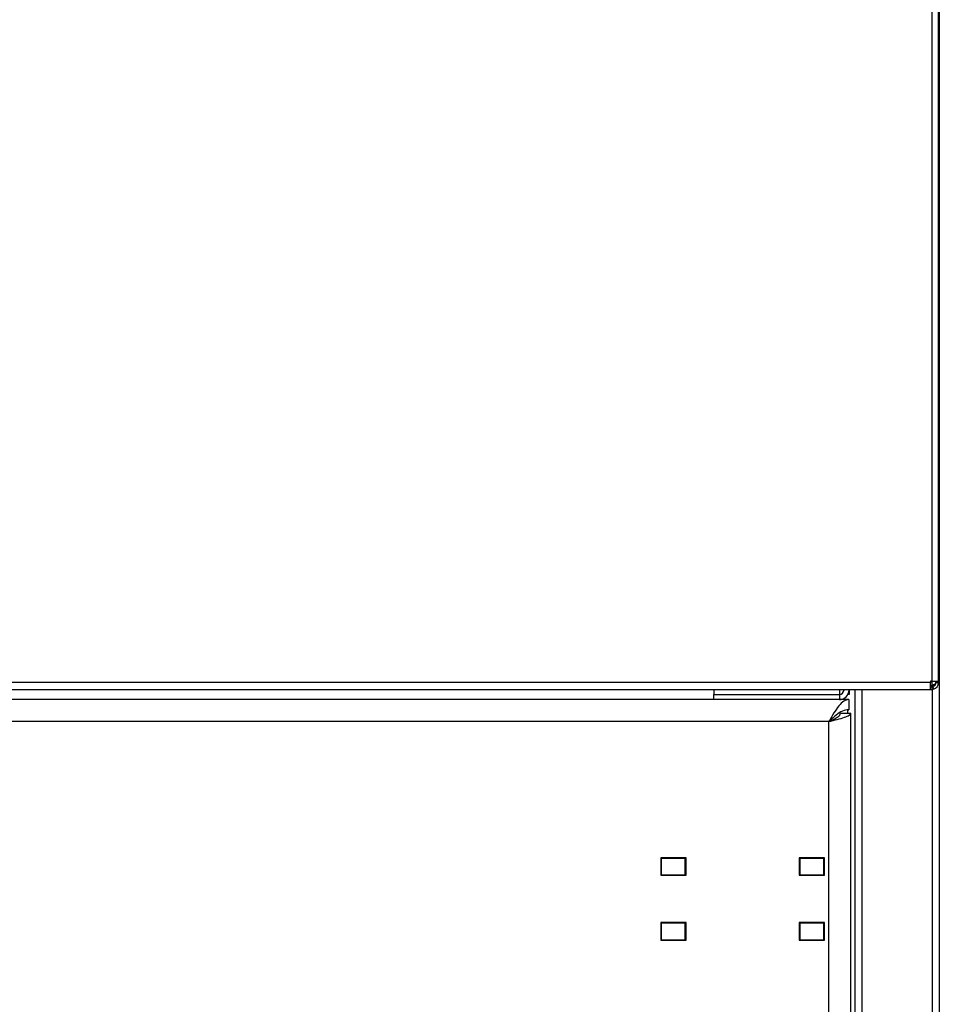
# Model space of a CAD drawing. Units: millimetres. Extents: x 75 to 6225, y 75 to 4380.
# Drawn here: x 1312 to 1584, y 3053 to 3344 of the extents above; entities that cross this region are included whole.
import ezdxf

# ---------------------------------------------------------------- set-up
doc = ezdxf.new("R2010")
doc.units = ezdxf.units.MM
doc.header["$LTSCALE"] = 15

msp = doc.modelspace()

# ---------------------------------------------------------------- linework, layer by layer
at = {"lineweight": 25}
for p, q in [((1581.891, 4127.555), (1581.891, 3148.455)), ((1583.941, 3148.455), (1583.941, 4127.555)), ((1584.141, 4127.555), (1584.141, 2547.455)), ((1581.491, 3148.055), (1296.881, 3148.055)), ((1581.891, 3148.455), (1581.491, 3148.455)), ((1581.491, 3148.455), (1581.491, 3148.055)), ((1581.491, 3146.005), (1581.491, 3148.055)), ((1581.891, 3147.105), (1581.491, 3147.105)), ((1581.491, 3146.805), (1581.891, 3146.805)), ((1581.891, 3148.455), (1583.941, 3148.455)), ((1581.891, 3148.455), (1581.891, 3147.105)), ((1582.224, 3146.85), (1581.891, 3146.805)), ((1581.891, 3146.805), (1581.891, 3146.005)), ((1582.091, 3146.832), (1582.091, 3147.165)), ((1582.224, 3146.85), (1582.437, 3146.079)), ((1583.141, 3148.055), (1583.141, 3148.455)), ((1583.141, 3148.055), (1583.941, 3148.055)), ((1583.941, 3148.055), (1583.941, 3148.455)), ((1296.353, 3146.005), (1581.491, 3146.005)), ((1517.441, 3146.005), (1517.441, 3144.505)), ((1517.441, 3144.505), (1554.561, 3144.505)), ((1517.441, 3143.005), (1517.441, 3144.505)), ((1554.561, 3146.005), (1554.561, 3145.885)), ((1557.441, 3145.885), (1554.561, 3145.885)), ((1554.561, 3145.885), (1554.561, 3144.505)), ((1554.561, 3144.505), (1554.561, 3143.005)), ((1557.441, 3144.505), (1557.089, 3144.505)), ((1557.441, 3146.005), (1557.441, 3145.885)), ((1557.441, 3145.885), (1557.441, 3144.505)), ((1559.141, 3146.005), (1559.141, 2547.055)), ((1561.191, 3146.005), (1561.191, 2547.055)), ((1581.491, 3146.005), (1581.891, 3146.005)), ((1582.437, 3146.079), (1581.891, 3146.005)), ((1582.091, 2547.455), (1582.091, 3146.032)), ((1557.341, 3143.005), (1294.753, 3143.005)), ((1557.341, 3143.005), (1557.341, 3140.005)), ((1554.941, 3139.005), (1557.941, 3139.005)), ((1556.941, 3140.005), (1557.341, 3140.005)), ((1556.941, 3139.914), (1556.941, 3139.005)), ((1557.941, 2547.005), (1557.941, 3139.005)), ((1551.441, 3136.505), (1292.941, 3136.505)), ((1551.441, 2549.505), (1551.441, 3136.505)), ((1509.191, 3096.205), (1501.691, 3096.205)), ((1501.691, 3096.205), (1501.691, 3091.005)), ((1501.941, 3091.105), (1501.941, 3096.105)), ((1501.941, 3096.105), (1508.941, 3096.105)), ((1508.941, 3091.105), (1508.941, 3096.105)), ((1508.941, 3096.105), (1509.191, 3096.105)), ((1509.191, 3091.005), (1509.191, 3096.205)), ((1550.191, 3096.205), (1542.691, 3096.205)), ((1542.691, 3096.205), (1542.691, 3091.005)), ((1542.691, 3096.105), (1542.941, 3096.105)), ((1542.941, 3091.105), (1542.941, 3096.105)), ((1542.941, 3096.105), (1549.941, 3096.105)), ((1548.441, 3096.105), (1548.441, 3096.205)), ((1549.941, 3091.105), (1549.941, 3096.105)), ((1549.941, 3096.105), (1550.191, 3096.105)), ((1550.191, 3091.005), (1550.191, 3096.205)), ((1501.941, 3091.105), (1508.941, 3091.105)), ((1508.941, 3091.105), (1509.191, 3091.105)), ((1542.691, 3091.105), (1542.941, 3091.105)), ((1542.941, 3091.105), (1549.941, 3091.105)), ((1543.941, 3091.005), (1543.941, 3091.105)), ((1545.015, 3091.105), (1545.217, 3091.005)), ((1548.441, 3091.005), (1548.441, 3091.105)), ((1549.941, 3091.105), (1550.191, 3091.105)), ((1501.691, 3091.005), (1509.191, 3091.005)), ((1542.691, 3091.005), (1550.191, 3091.005)), ((1509.191, 3077.005), (1501.691, 3077.005)), ((1501.691, 3077.005), (1501.691, 3071.805)), ((1501.941, 3071.905), (1501.941, 3076.905)), ((1501.941, 3076.905), (1508.941, 3076.905)), ((1508.941, 3071.905), (1508.941, 3076.905)), ((1508.941, 3076.905), (1509.191, 3076.905)), ((1509.191, 3071.805), (1509.191, 3077.005)), ((1550.191, 3077.005), (1542.691, 3077.005)), ((1542.691, 3077.005), (1542.691, 3071.805)), ((1542.691, 3076.905), (1542.941, 3076.905)), ((1542.941, 3071.905), (1542.941, 3076.905)), ((1542.941, 3076.905), (1549.941, 3076.905)), ((1543.941, 3076.905), (1543.941, 3077.005)), ((1544.567, 3077.005), (1544.417, 3076.905)), ((1548.441, 3076.905), (1548.441, 3077.005)), ((1549.941, 3071.905), (1549.941, 3076.905)), ((1549.941, 3076.905), (1550.191, 3076.905)), ((1550.191, 3071.805), (1550.191, 3077.005)), ((1501.691, 3071.805), (1509.191, 3071.805)), ((1501.941, 3071.905), (1508.941, 3071.905)), ((1508.941, 3071.905), (1509.191, 3071.905)), ((1542.691, 3071.905), (1542.941, 3071.905)), ((1542.691, 3071.805), (1550.191, 3071.805)), ((1542.941, 3071.905), (1549.941, 3071.905)), ((1543.941, 3071.805), (1543.941, 3071.905)), ((1548.441, 3071.805), (1548.441, 3071.905)), ((1549.941, 3071.905), (1550.191, 3071.905))]:
    msp.add_line(p, q, dxfattribs=at)
for centre, radius, start, end in [((1581.891, 3148.055), 1.25, 285.44756, 0), ((1581.891, 3148.055), 2.05, 285.44756, 0), ((1554.561, 3145.885), 1.38, 270, 0), ((1554.561, 3145.885), 2.88, 270, 0), ((1547.741, 3096.305), 0.2, 270, 330)]:
    msp.add_arc(centre, radius, start, end, dxfattribs=at)
for points in [[(1583.141, 3148.055), (1583.122, 3147.975), (1583.084, 3147.817), (1582.795, 3147.58), (1582.382, 3147.342), (1582.055, 3147.184), (1581.891, 3147.105)], [(1551.441, 3136.505), (1551.899, 3136.713), (1552.817, 3137.13), (1553.974, 3137.755), (1554.783, 3138.38), (1554.888, 3138.796), (1554.941, 3139.005)], [(1551.441, 3136.505), (1552.293, 3136.713), (1553.996, 3137.13), (1556.145, 3137.755), (1557.648, 3138.38), (1557.843, 3138.796), (1557.941, 3139.005)]]:
    msp.add_open_spline(points, degree=3, dxfattribs=at)
for points, knots in [([(1583.007, 3147.46), (1582.9, 3147.421), (1582.577, 3147.302), (1582.166, 3147.184), (1581.891, 3147.105)], [0, 0, 0, 0, 0.3327108, 1, 1, 1, 1]), ([(1557.341, 3143.005), (1556.853, 3142.908), (1555.877, 3142.716), (1554.412, 3141.233), (1552.933, 3139.09), (1551.943, 3137.374), (1551.441, 3136.505)], [0, 0, 0, 0, 0.2481389, 0.4964752, 0.7448121, 1, 1, 1, 1]), ([(1557.341, 3140.005), (1556.72, 3139.92), (1555.478, 3139.751), (1553.615, 3138.489), (1552.265, 3137.273), (1551.543, 3136.6), (1551.441, 3136.505)], [0, 0, 0, 0, 0.3153605, 0.6314876, 0.9476153, 1, 1, 1, 1])]:
    msp.add_open_spline(points, degree=3, knots=knots, dxfattribs=at)

doc.saveas('drawing.dxf')
